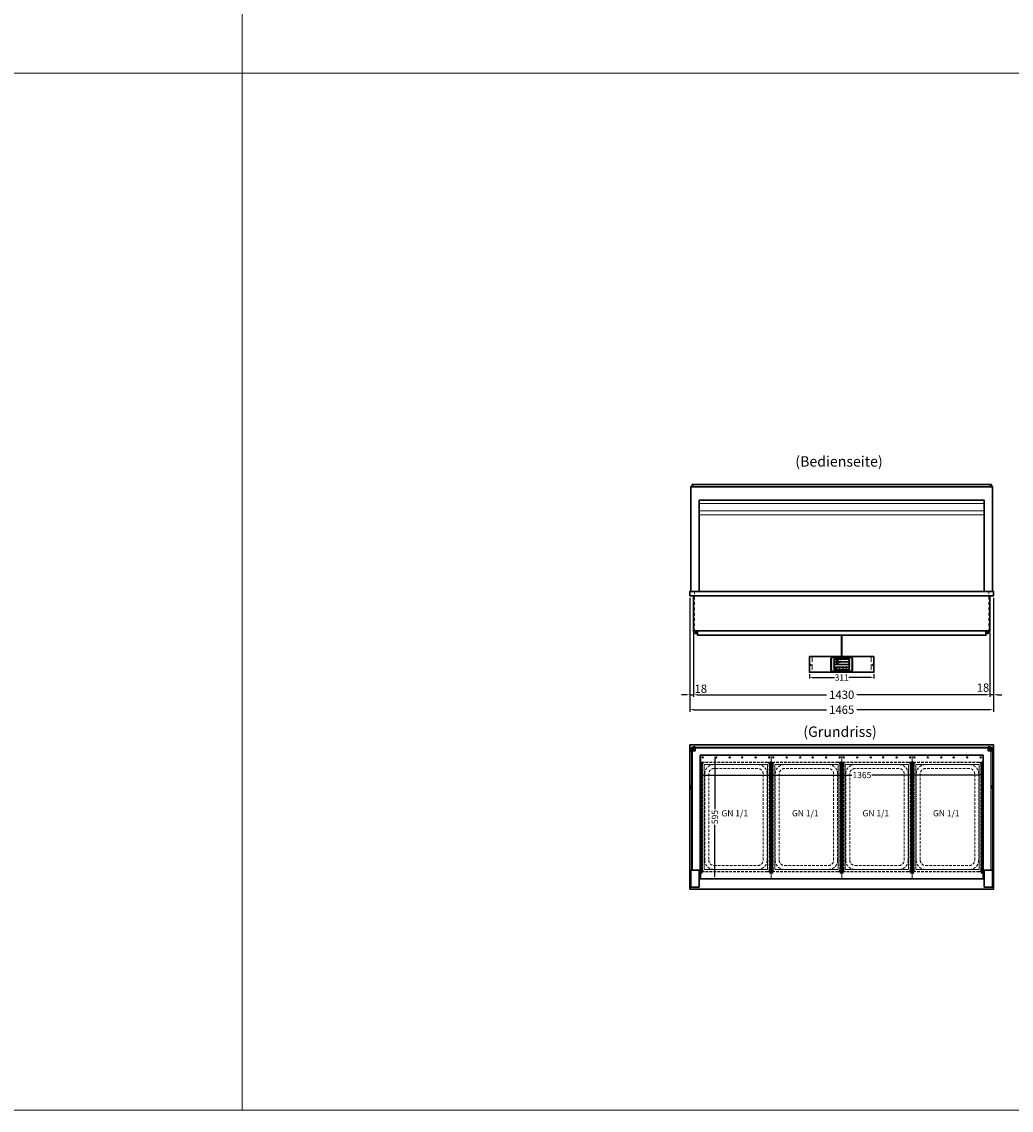
# Model space of a CAD drawing. Units: millimetres. Extents: x 38161 to 75661, y 21430 to 72530.
# Drawn here: x 66599 to 71370, y 21430 to 26677 of the extents above; entities that cross this region are included whole.
import ezdxf
from ezdxf.enums import TextEntityAlignment as Align

# ---------------------------------------------------------------- set-up
doc = ezdxf.new("R2010")
doc.units = ezdxf.units.MM
doc.header["$LTSCALE"] = 2
doc.header["$PDMODE"] = 34
doc.header["$PDSIZE"] = 5
for name, pattern in [('AUSGEZOGEN', [0]), ('STRICHPUNKT2', [12.7, 6.35, -3.175, 0, -3.175]), ('VERDECKT', [9.525, 6.35, -3.175])]:
    doc.linetypes.add(name, pattern=pattern)
for name, color, linetype, lineweight in [('A_BEMASSUNG', 1, 'Continuous', 13), ('A_GLAS', 4, 'Continuous', 20), ('A_HILFSLINIEN', 7, 'Continuous', 13), ('A_MITTE', 2, 'STRICHPUNKT2', 13), ('A_SCHRAFFUR', 6, 'Continuous', 5), ('A_TEXT', 7, 'Continuous', 20), ('A_VERDECKT', 5, 'VERDECKT', 13), ('A_VOLL', 3, 'Continuous', 30)]:
    doc.layers.add(name, color=color, linetype=linetype, lineweight=lineweight)
doc.styles.add('ARIAL', font='arial.ttf')
doc.styles.add('Arial_0', font='arial.ttf')
doc.styles.add('Arial_35', font='arial.ttf', dxfattribs={"height": 35})
doc.dimstyles.new('STANDARD_Bemassung', dxfattribs={"dimtxt": 40, "dimasz": 20, "dimexe": 10, "dimexo": 10, "dimgap": 15, "dimtad": 0, "dimdec": 0, "dimdsep": 46, "dimtxsty": 'ARIAL', "dimcen": 0.09, "dimclrt": 7, "dimazin": 0, "dimtfac": 1, "dimtdec": 0, "dimtmove": 2, "dimatfit": 3, "dimfxl": 1, "dimtolj": 1, "dimtzin": 0, "dimarcsym": 0})
doc.dimstyles.new('STANDARD_klein', dxfattribs={"dimtxt": 30, "dimasz": 10, "dimexe": 5, "dimexo": 10, "dimgap": 5, "dimtad": 0, "dimdec": 0, "dimdsep": 46, "dimtxsty": 'Arial_0', "dimcen": 0.09, "dimclrt": 7, "dimazin": 2, "dimtm": 1e-09, "dimtfac": 1, "dimtdec": 0, "dimtmove": 2, "dimatfit": 3, "dimfxl": 1, "dimtolj": 1, "dimtzin": 0, "dimarcsym": 0})

# ---------------------------------------------------------------- blocks, each defined once
blk = doc.blocks.new('*D3405')
at = {"layer": 'A_BEMASSUNG', "color": 0, "lineweight": -2, "ltscale": 2, "transparency": 16777216}
for p, q in [((69869.6, 23065.9), (69869.6, 23040.8)), ((69879.6, 23045.8), (70601.1, 23045.8)), ((71224.6, 23045.8), (70698.1, 23045.8)), ((71234.6, 23062.4), (71234.6, 23040.8))]:
    blk.add_line(p, q, dxfattribs=at)
at = {"layer": 'A_BEMASSUNG', "color": 0, "ltscale": 2, "transparency": 16777216}
for points in [[(69879.6, 23047.4), (69879.6, 23044.1), (69869.6, 23045.8)], [(71224.6, 23047.4), (71224.6, 23044.1), (71234.6, 23045.8)]]:
    blk.add_solid(points, dxfattribs=at)
at = {"layer": 'DEFPOINTS', "color": 0, "ltscale": 2, "transparency": 16777216}
for p in [(69869.6, 23075.9), (71234.6, 23072.4), (71234.6, 23045.8)]:
    blk.add_point(p, dxfattribs=at)
at = {"layer": 'A_BEMASSUNG', "color": 7, "ltscale": 2, "transparency": 16777216, "insert": (70649.6, 23046.1), "char_height": 30, "attachment_point": 5, "style": 'Arial_0'}
blk.add_mtext('\\A1;1365', dxfattribs=at)
blk = doc.blocks.new('*D3406')
at = {"layer": 'A_BEMASSUNG', "color": 0, "lineweight": -2, "ltscale": 2, "transparency": 16777216}
for p, q in [((69899.6, 23141.2), (69945.7, 23141.2)), ((69940.7, 23131.2), (69940.7, 22882)), ((69940.7, 22556.2), (69940.7, 22805.5)), ((69899.6, 22546.2), (69945.7, 22546.2))]:
    blk.add_line(p, q, dxfattribs=at)
at = {"layer": 'A_BEMASSUNG', "color": 0, "ltscale": 2, "transparency": 16777216}
for points in [[(69939, 23131.2), (69942.4, 23131.2), (69940.7, 23141.2)], [(69939, 22556.2), (69942.4, 22556.2), (69940.7, 22546.2)]]:
    blk.add_solid(points, dxfattribs=at)
at = {"layer": 'DEFPOINTS', "color": 0, "ltscale": 2, "transparency": 16777216}
for p in [(69889.6, 23141.2), (69889.6, 22546.2), (69940.7, 22546.2)]:
    blk.add_point(p, dxfattribs=at)
at = {"layer": 'A_BEMASSUNG', "color": 7, "ltscale": 2, "transparency": 16777216, "insert": (69940.7, 22843.7), "char_height": 30, "attachment_point": 5, "rotation": 90, "style": 'Arial_0'}
blk.add_mtext('\\A1;595', dxfattribs=at)
blk = doc.blocks.new('GN Einhängerahmen HOT MARIE')
at = {"layer": 'A_VERDECKT'}
for p, q in [((255, 162.5), (-255, 162.5)), ((255, 160.5), (-255, 160.5)), ((-265, 152.5), (-265, -152.5)), ((-263, 152.5), (-263, -152.5)), ((-253, 105.5), (-253, -105.5)), ((-233.7, 105.5), (-233.7, -105.5)), ((208, 150.5), (-208, 150.5)), ((208, 131.2), (-208, 131.2)), ((233.7, -105.5), (233.7, 105.5)), ((253, 105.5), (253, -105.5)), ((263, 152.5), (263, -152.5)), ((265, 152.5), (265, -152.5)), ((-208, -131.2), (208, -131.2)), ((208, -150.5), (-208, -150.5)), ((255, -160.5), (-255, -160.5)), ((-255, -162.5), (255, -162.5))]:
    blk.add_line(p, q, dxfattribs=at)
for centre, radius, start, end in [((-255, 152.5), 10, 90, 180), ((-255, 152.5), 8, 90, 180), ((255, 152.5), 10, 0, 90), ((255, 152.5), 8, 0, 90), ((-208, 105.5), 45, 90, 180), ((-208, 105.5), 25.7, 90, 180), ((208, 105.5), 45, 0, 90), ((208, 105.5), 25.7, 0, 90), ((-255, -152.5), 10, 180, 270), ((-255, -152.5), 8, 180, 270), ((-208, -105.5), 45, 180, 270), ((-208, -105.5), 25.7, 180, 270), ((208, -105.5), 45, 270, 0), ((208, -105.5), 25.7, 270, 0), ((255, -152.5), 8, 270, 0), ((255, -152.5), 10, 270, 0)]:
    blk.add_arc(centre, radius, start, end, dxfattribs=at)
at = {"layer": 'A_VOLL', "color": 32, "lineweight": 9, "ltscale": 2}
for points in [[(296.5, -170), (296.5, 170), (-296.5, 170), (-296.5, -170)], [(253.5, -152.5), (253.5, 152.5), (-253.5, 152.5), (-253.5, -152.5)]]:
    blk.add_lwpolyline(points, close=True, dxfattribs=at)
for centre, radius in [((-287.2, 160), 3.5), ((-263.4, 165), 2.5), ((-257.6, 165), 2.5), ((-251.9, 165), 2.5), ((-246.2, 165), 2.5), ((-240.5, 165), 2.5), ((-234.8, 165), 2.5), ((-229, 165), 2.5), ((-223.3, 165), 2.5), ((-217.6, 165), 2.5), ((-211.9, 165), 2.5), ((-206.2, 165), 2.5), ((-200.4, 165), 2.5), ((-194.7, 165), 2.5), ((-189, 165), 2.5), ((-183.3, 165), 2.5), ((-177.5, 165), 2.5), ((-171.8, 165), 2.5), ((-166.1, 165), 2.5), ((-160.4, 165), 2.5), ((-154.7, 165), 2.5), ((-148.9, 165), 2.5), ((-143.2, 165), 2.5), ((-137.5, 165), 2.5), ((-131.8, 165), 2.5), ((-126.1, 165), 2.5), ((-120.3, 165), 2.5), ((-114.6, 165), 2.5), ((-108.9, 165), 2.5), ((-103.2, 165), 2.5), ((-97.5, 165), 2.5), ((-91.7, 165), 2.5), ((-86, 165), 2.5), ((-80.3, 165), 2.5), ((-74.6, 165), 2.5), ((-68.9, 165), 2.5), ((-63.1, 165), 2.5), ((-57.4, 165), 2.5), ((-51.7, 165), 2.5), ((-46, 165), 2.5), ((-40.2, 165), 2.5), ((-34.5, 165), 2.5), ((-28.8, 165), 2.5), ((-23.1, 165), 2.5), ((-17.4, 165), 2.5), ((-11.6, 165), 2.5), ((-5.9, 165), 2.5), ((-0.2, 165), 2.5), ((5.5, 165), 2.5), ((11.2, 165), 2.5), ((17, 165), 2.5), ((22.7, 165), 2.5), ((28.4, 165), 2.5), ((34.1, 165), 2.5), ((39.8, 165), 2.5), ((45.6, 165), 2.5), ((51.3, 165), 2.5), ((57, 165), 2.5), ((62.7, 165), 2.5), ((68.5, 165), 2.5), ((74.2, 165), 2.5), ((79.9, 165), 2.5), ((85.6, 165), 2.5), ((91.3, 165), 2.5), ((97.1, 165), 2.5), ((102.8, 165), 2.5), ((108.5, 165), 2.5), ((114.2, 165), 2.5), ((119.9, 165), 2.5), ((125.7, 165), 2.5), ((131.4, 165), 2.5), ((137.1, 165), 2.5), ((142.8, 165), 2.5), ((148.5, 165), 2.5), ((154.3, 165), 2.5), ((160, 165), 2.5), ((165.7, 165), 2.5), ((171.4, 165), 2.5), ((177.1, 165), 2.5), ((182.9, 165), 2.5), ((188.6, 165), 2.5), ((194.3, 165), 2.5), ((200, 165), 2.5), ((205.8, 165), 2.5), ((211.5, 165), 2.5), ((217.2, 165), 2.5), ((222.9, 165), 2.5), ((228.6, 165), 2.5), ((234.4, 165), 2.5), ((240.1, 165), 2.5), ((245.8, 165), 2.5), ((251.5, 165), 2.5), ((257.2, 165), 2.5), ((263, 165), 2.5), ((268.7, 165), 2.5), ((-287.2, 95), 3.5), ((-287.2, 30), 3.5), ((-287.2, -30), 3.5), ((-287.2, -95), 3.5), ((-287.2, -160), 3.5), ((-263.4, -165), 2.5), ((-257.6, -165), 2.5), ((-251.9, -165), 2.5), ((-246.2, -165), 2.5), ((-240.5, -165), 2.5), ((-234.8, -165), 2.5), ((-229, -165), 2.5), ((-223.3, -165), 2.5), ((-217.6, -165), 2.5), ((-211.9, -165), 2.5), ((-206.2, -165), 2.5), ((-200.4, -165), 2.5), ((-194.7, -165), 2.5), ((-189, -165), 2.5), ((-183.3, -165), 2.5), ((-177.5, -165), 2.5), ((-171.8, -165), 2.5), ((-166.1, -165), 2.5), ((-160.4, -165), 2.5), ((-154.7, -165), 2.5), ((-148.9, -165), 2.5), ((-143.2, -165), 2.5), ((-137.5, -165), 2.5), ((-131.8, -165), 2.5), ((-126.1, -165), 2.5), ((-120.3, -165), 2.5), ((-114.6, -165), 2.5), ((-108.9, -165), 2.5), ((-103.2, -165), 2.5), ((-97.5, -165), 2.5), ((-91.7, -165), 2.5), ((-86, -165), 2.5), ((-80.3, -165), 2.5), ((-74.6, -165), 2.5), ((-68.9, -165), 2.5), ((-63.1, -165), 2.5), ((-57.4, -165), 2.5), ((-51.7, -165), 2.5), ((-46, -165), 2.5), ((-40.2, -165), 2.5), ((-34.5, -165), 2.5), ((-28.8, -165), 2.5), ((-23.1, -165), 2.5), ((-17.4, -165), 2.5), ((-11.6, -165), 2.5), ((-5.9, -165), 2.5), ((-0.2, -165), 2.5), ((5.5, -165), 2.5), ((11.2, -165), 2.5), ((17, -165), 2.5), ((22.7, -165), 2.5), ((28.4, -165), 2.5), ((34.1, -165), 2.5), ((39.8, -165), 2.5), ((45.6, -165), 2.5), ((51.3, -165), 2.5), ((57, -165), 2.5), ((62.7, -165), 2.5), ((68.5, -165), 2.5), ((74.2, -165), 2.5), ((79.9, -165), 2.5), ((85.6, -165), 2.5), ((91.3, -165), 2.5), ((97.1, -165), 2.5), ((102.8, -165), 2.5), ((108.5, -165), 2.5), ((114.2, -165), 2.5), ((119.9, -165), 2.5), ((125.7, -165), 2.5), ((131.4, -165), 2.5), ((137.1, -165), 2.5), ((142.8, -165), 2.5), ((148.5, -165), 2.5), ((154.3, -165), 2.5), ((160, -165), 2.5), ((165.7, -165), 2.5), ((171.4, -165), 2.5), ((177.1, -165), 2.5), ((182.9, -165), 2.5), ((188.6, -165), 2.5), ((194.3, -165), 2.5), ((200, -165), 2.5), ((205.8, -165), 2.5), ((211.5, -165), 2.5), ((217.2, -165), 2.5), ((222.9, -165), 2.5), ((228.6, -165), 2.5), ((234.4, -165), 2.5), ((240.1, -165), 2.5), ((245.8, -165), 2.5), ((251.5, -165), 2.5), ((257.2, -165), 2.5), ((263, -165), 2.5), ((268.7, -165), 2.5)]:
    blk.add_circle(centre, radius, dxfattribs=at)
at = {"layer": 'A_HILFSLINIEN', "style": 'ARIAL'}
blk.add_text('GN 1/1', height=30, rotation=90, dxfattribs=at).set_placement((-3.1, -69.8))
blk = doc.blocks.new('*D3407')
at = {"layer": 'A_BEMASSUNG', "color": 0, "lineweight": -2, "ltscale": 2, "transparency": 16777216}
for p, q in [((69819.6, 23900.2), (69819.6, 23423.2)), ((69837.1, 23731.2), (69837.1, 23423.2)), ((69799.6, 23433.2), (69779.6, 23433.2)), ((69819.6, 23433.2), (69837.1, 23433.2)), ((69857.1, 23433.2), (69877.1, 23433.2))]:
    blk.add_line(p, q, dxfattribs=at)
at = {"layer": 'A_BEMASSUNG', "color": 0, "ltscale": 2, "transparency": 16777216}
for points in [[(69799.6, 23436.5), (69799.6, 23429.8), (69819.6, 23433.2)], [(69857.1, 23436.5), (69857.1, 23429.8), (69837.1, 23433.2)]]:
    blk.add_solid(points, dxfattribs=at)
at = {"layer": 'DEFPOINTS', "color": 0, "ltscale": 2, "transparency": 16777216}
for p in [(69819.6, 23910.2), (69837.1, 23741.2), (69837.1, 23433.2)]:
    blk.add_point(p, dxfattribs=at)
at = {"layer": 'A_BEMASSUNG', "color": 7, "ltscale": 2, "transparency": 16777216, "insert": (69872.8, 23462.1), "char_height": 40, "attachment_point": 5, "style": 'ARIAL'}
blk.add_mtext('\\A1;18', dxfattribs=at)
blk = doc.blocks.new('*D3408')
at = {"layer": 'A_BEMASSUNG', "color": 0, "lineweight": -2, "ltscale": 2, "transparency": 16777216}
for p, q in [((71284.6, 23900.2), (71284.6, 23423.2)), ((71267.1, 23731.2), (71267.1, 23423.2)), ((71247.1, 23433.2), (71227.1, 23433.2)), ((71284.6, 23433.2), (71267.1, 23433.2)), ((71304.6, 23433.2), (71324.6, 23433.2))]:
    blk.add_line(p, q, dxfattribs=at)
at = {"layer": 'A_BEMASSUNG', "color": 0, "ltscale": 2, "transparency": 16777216}
for points in [[(71247.1, 23436.5), (71247.1, 23429.8), (71267.1, 23433.2)], [(71304.6, 23436.5), (71304.6, 23429.8), (71284.6, 23433.2)]]:
    blk.add_solid(points, dxfattribs=at)
at = {"layer": 'DEFPOINTS', "color": 0, "ltscale": 2, "transparency": 16777216}
for p in [(71284.6, 23910.2), (71267.1, 23741.2), (71267.1, 23433.2)]:
    blk.add_point(p, dxfattribs=at)
at = {"layer": 'A_BEMASSUNG', "color": 7, "ltscale": 2, "transparency": 16777216, "insert": (71233.3, 23467.4), "char_height": 40, "attachment_point": 5, "style": 'ARIAL'}
blk.add_mtext('\\A1;18', dxfattribs=at)
blk = doc.blocks.new('*D3409')
at = {"layer": 'A_BEMASSUNG', "color": 0, "lineweight": -2, "ltscale": 2, "transparency": 16777216}
for p, q in [((69837.1, 23731.2), (69837.1, 23423.2)), ((71267.1, 23731.2), (71267.1, 23423.2)), ((69857.1, 23433.2), (70479.3, 23433.2)), ((71247.1, 23433.2), (70624.8, 23433.2))]:
    blk.add_line(p, q, dxfattribs=at)
at = {"layer": 'A_BEMASSUNG', "color": 0, "ltscale": 2, "transparency": 16777216}
for points in [[(69857.1, 23436.5), (69857.1, 23429.8), (69837.1, 23433.2)], [(71247.1, 23436.5), (71247.1, 23429.8), (71267.1, 23433.2)]]:
    blk.add_solid(points, dxfattribs=at)
at = {"layer": 'DEFPOINTS', "color": 0, "ltscale": 2, "transparency": 16777216}
for p in [(69837.1, 23741.2), (71267.1, 23741.2), (69837.1, 23433.2)]:
    blk.add_point(p, dxfattribs=at)
at = {"layer": 'A_BEMASSUNG', "color": 7, "ltscale": 2, "transparency": 16777216, "insert": (70552.1, 23433.2), "char_height": 40, "attachment_point": 5, "style": 'ARIAL'}
blk.add_mtext('\\A1;1430', dxfattribs=at)
blk = doc.blocks.new('*D3410')
at = {"layer": 'A_BEMASSUNG', "color": 0, "lineweight": -2, "ltscale": 2, "transparency": 16777216}
for p, q in [((69819.6, 23900.2), (69819.6, 23351.1)), ((71284.6, 23900.2), (71284.6, 23351.1)), ((69839.6, 23361.1), (70479.1, 23361.1)), ((71264.6, 23361.1), (70625.1, 23361.1))]:
    blk.add_line(p, q, dxfattribs=at)
at = {"layer": 'A_BEMASSUNG', "color": 0, "ltscale": 2, "transparency": 16777216}
for points in [[(69839.6, 23364.5), (69839.6, 23357.8), (69819.6, 23361.1)], [(71264.6, 23364.5), (71264.6, 23357.8), (71284.6, 23361.1)]]:
    blk.add_solid(points, dxfattribs=at)
at = {"layer": 'DEFPOINTS', "color": 0, "ltscale": 2, "transparency": 16777216}
for p in [(69819.6, 23910.2), (71284.6, 23910.2), (69819.6, 23361.1)]:
    blk.add_point(p, dxfattribs=at)
at = {"layer": 'A_BEMASSUNG', "color": 7, "ltscale": 2, "transparency": 16777216, "insert": (70552.1, 23361.1), "char_height": 40, "attachment_point": 5, "style": 'ARIAL'}
blk.add_mtext('\\A1;1465', dxfattribs=at)
blk = doc.blocks.new('Hainzl_3.5')
at = {"layer": 'A_SCHRAFFUR', "ltscale": 2, "true_color": 0xc7c8ca}
h = blk.add_hatch(color=9, dxfattribs=at)
h.dxf.hatch_style = 1
h.paths.add_polyline_path([(-46.1, 32.5, 0.414214), (-50.1, 28.6), (-50.1, -28.5, 0.414214), (-46.1, -32.5), (46.1, -32.5, 0.414214), (50.1, -28.5), (50.1, 28.6, 0.414214), (46.1, 32.5)])
h.paths.add_polyline_path([(36.5, 24.5), (36.5, -24.5), (-36.5, -24.5), (-36.5, 24.5)], flags=16)
h.paths.add_polyline_path([(-18.5, 20.1), (-18.5, 16.3, -3.885293), (-19.5, 16.3), (-19.5, 20.1, -1)], flags=0)
h.paths.add_polyline_path([(-18.5, 7.4), (-18.5, 3.5, -3.885293), (-19.5, 3.5), (-19.5, 7.4, -1)], flags=0)
h.paths.add_polyline_path([(-0.9, 0.6), (5.4, 0.6), (5.4, 5.2), (-0.9, 5.2)], flags=8)
h.paths.add_polyline_path([(-16.2, -0.2), (-0.2, -0.2), (-0.2, 9.8), (-16.2, 9.8)], flags=8)
h.paths.add_polyline_path([(-0.9, 13.3), (5.4, 13.3), (5.4, 18), (-0.9, 18)], flags=8)
h.paths.add_polyline_path([(-16.1, 12.7), (-0.2, 12.7), (-0.2, 22.5), (-16.1, 22.5)], flags=8)
h.paths.add_polyline_path([(-32.9, 3.1), (-29.1, 3.1), (-29.1, 7.6), (-32.9, 7.6)], flags=8)
h.paths.add_polyline_path([(-32.9, 15.9), (-29.1, 15.9), (-29.1, 20.4), (-32.9, 20.4)], flags=8)
at = {"layer": 'A_VOLL', "color": 142, "ltscale": 2}
for p, q in [((-36.5, 11.8), (36.5, 11.8)), ((-25.5, 24.5), (-25.5, -1)), ((-36.5, -1), (36.5, -1)), ((-36.5, -13.8), (36.5, -13.8)), ((-25.5, -13.8), (-25.5, -24.5)), ((5.5, -13.8), (5.5, -24.5))]:
    blk.add_line(p, q, dxfattribs=at)
at = {"layer": 'A_VOLL', "color": 132, "lineweight": 5, "ltscale": 2}
for p, q in [((-20.4, 19.2), (-21.8, 19.2)), ((-20.4, 18.2), (-21.8, 18.2)), ((-20.4, 17.3), (-21.8, 17.3)), ((-20.4, 6.5), (-21.8, 6.5)), ((-20.4, 5.5), (-21.8, 5.5)), ((-20.4, 4.5), (-21.8, 4.5)), ((-19.5, 17.9), (-18.5, 17.9)), ((-19.5, 5.2), (-18.5, 5.2)), ((-17.6, 19.2), (-16.2, 19.2)), ((-17.6, 18.2), (-16.2, 18.2)), ((-17.6, 6.5), (-16.2, 6.5)), ((-17.6, 5.5), (-16.2, 5.5)), ((-17.5, 17.3), (-16.1, 17.3)), ((-17.5, 4.5), (-16.1, 4.5))]:
    blk.add_line(p, q, dxfattribs=at)
at = {"layer": 'A_VOLL', "color": 131, "lineweight": 5, "ltscale": 2}
blk.add_line((-31, -18.4), (-31, -16.6), dxfattribs=at)
at = {"layer": 'A_VOLL', "color": 125}
for points in [[(-51.6, 28.6, -0.414214), (-46.1, 34), (46.1, 34, -0.414214), (51.6, 28.6), (51.6, -28.5, -0.414214), (46.1, -34), (-46.1, -34, -0.414214), (-51.6, -28.5)], [(-50.1, 28.6, -0.414214), (-46.1, 32.5), (46.1, 32.5, -0.414214), (50.1, 28.6), (50.1, -28.5, -0.414214), (46.1, -32.5), (-46.1, -32.5, -0.414214), (-50.1, -28.5)]]:
    blk.add_lwpolyline(points, format="xyb", close=True, dxfattribs=at)
blk.add_lwpolyline([(-36.5, -24.5), (36.5, -24.5), (36.5, 24.5), (-36.5, 24.5)], close=True, dxfattribs=at)
at = {"layer": 'A_VOLL', "color": 132, "lineweight": 5, "ltscale": 2}
for points in [[(-19.5, 16.3), (-19.5, 20.1, -1), (-18.5, 20.1), (-18.5, 16.3, -3.885293)], [(-19.5, 3.5), (-19.5, 7.4, -1), (-18.5, 7.4), (-18.5, 3.5, -3.885293)]]:
    blk.add_lwpolyline(points, format="xyb", close=True, dxfattribs=at)
at = {"layer": 'A_VOLL', "color": 142, "lineweight": 5, "ltscale": 2}
for points in [[(33, 16.4), (34.3, 18.1), (33, 19.8)], [(33, 3.7), (34.3, 5.4), (33, 7.1)], [(-11.7, -18.5), (-10, -19.8), (-8.3, -18.5)], [(22.7, -19.8), (21, -18.5), (19.3, -19.8)]]:
    blk.add_lwpolyline(points, dxfattribs=at)
at = {"layer": 'A_VOLL', "color": 131, "lineweight": 5, "ltscale": 2}
blk.add_arc((-31, -19.1), 2.24, 125.2389, 54.7611, dxfattribs=at)
at = {"layer": 'A_VOLL', "color": 142, "lineweight": 5, "ltscale": 2, "style": 'Arial_35'}
for s, p in [('2', (-31, 5.4)), ('1', (-31, 18.1))]:
    blk.add_text(s, height=3, dxfattribs=at).set_placement(p, align=Align.MIDDLE)
at = {"layer": 'A_VOLL', "color": 142, "ltscale": 2, "style": 'Arial_35'}
for s, height, p in [('4.1', 6.5, (-14.5, 14.3)), ('5.3', 6.5, (-14.5, 1.6)), ('°C', 3, (-0.1, 14.2)), ('°C', 3, (-0.1, 1.4))]:
    blk.add_text(s, height=height, dxfattribs=at).set_placement(p)
blk = doc.blocks.new('Hainzl HOT 3.5 Frontansicht')
at = {"layer": 'A_VERDECKT', "ltscale": 2}
for points in [[(-142.5, 0), (-142.5, -75)], [(142.5, 0), (142.5, -75)]]:
    blk.add_lwpolyline(points, dxfattribs=at)
at = {"layer": 'A_VOLL', "ltscale": 2}
blk.add_lwpolyline([(-155.5, 0), (155.5, 0), (155.5, -75), (-155.5, -75)], close=True, dxfattribs=at)
for centre in [(-150.5, -40), (150.5, -40)]:
    blk.add_circle(centre, 2.5, dxfattribs=at)
at = {"layer": 'A_BEMASSUNG'}
blk.add_blockref('Hainzl_3.5', (0, -37.5), dxfattribs=at)
blk = doc.blocks.new('*D4145')
at = {"layer": 'A_BEMASSUNG', "color": 0, "lineweight": -2, "transparency": 16777216}
for p, q in [((70396.6, 23532), (70396.6, 23511)), ((70409.6, 23516), (70516.8, 23516)), ((70694.6, 23516), (70587.3, 23516)), ((70707.6, 23532), (70707.6, 23511))]:
    blk.add_line(p, q, dxfattribs=at)
at = {"layer": 'A_BEMASSUNG', "color": 0, "transparency": 16777216}
for points in [[(70409.6, 23518.1), (70409.6, 23513.8), (70396.6, 23516)], [(70694.6, 23518.1), (70694.6, 23513.8), (70707.6, 23516)]]:
    blk.add_solid(points, dxfattribs=at)
at = {"layer": 'DEFPOINTS', "color": 0, "transparency": 16777216}
for p in [(70396.6, 23542), (70707.6, 23542), (70707.6, 23516)]:
    blk.add_point(p, dxfattribs=at)
at = {"layer": 'A_BEMASSUNG', "color": 7, "transparency": 16777216, "insert": (70552.1, 23516), "char_height": 30, "attachment_point": 5, "style": 'Arial_0'}
blk.add_mtext('\\A1;311', dxfattribs=at)

msp = doc.modelspace()

# ---------------------------------------------------------------- linework, layer by layer
at = {"layer": 'A_GLAS', "ltscale": 2}
for points in [[(69827.1, 24436.2), (69827.1, 24440.2), (69830.6, 24440.2)], [(71273.6, 24440.2), (71277.1, 24440.2), (71277.1, 24436.2)]]:
    msp.add_lwpolyline(points, dxfattribs=at)
for points in [[(69827.1, 23181.2), (69833.1, 23181.2), (69833.1, 22588.2), (69827.1, 22588.2)], [(69836.6, 23181.2), (71267.6, 23181.2), (71267.6, 23175.2), (69836.6, 23175.2)], [(71277.1, 23181.2), (71271.1, 23181.2), (71271.1, 22588.2), (71277.1, 22588.2)]]:
    msp.add_lwpolyline(points, close=True, dxfattribs=at)
at = {"layer": 'A_HILFSLINIEN', "color": 8, "ltscale": 2}
for points in [[(59661.2, 41430.2), (67661.2, 41430.2), (67661.2, 21430.2), (59661.2, 21430.2)], [(67661.2, 41430.2), (75661.2, 41430.2), (75661.2, 21430.2), (67661.2, 21430.2)]]:
    msp.add_lwpolyline(points, close=True, dxfattribs=at)
msp.add_lwpolyline([(59661.2, 26430.2), (75661.2, 26430.2)], dxfattribs=at)
at = {"layer": 'A_MITTE'}
for points in [[(69843.1, 23930.2), (69843.1, 23741.2)], [(71261.1, 23930.2), (71261.1, 23741.2)]]:
    msp.add_lwpolyline(points, dxfattribs=at)
at = {"layer": 'A_VERDECKT', "color": 144}
msp.add_lwpolyline([(69836.6, 24437.2), (71267.6, 24437.2), (71267.6, 24445.2), (69836.6, 24445.2)], close=True, dxfattribs=at)
at = {"layer": 'A_VOLL', "ltscale": 2}
for points in [[(69824.6, 23930.2), (69824.6, 24436.2), (71279.6, 24436.2), (71279.6, 23930.2)], [(69864.6, 23930.2), (69864.6, 24371.2), (71239.6, 24371.2), (71239.6, 23930.2)]]:
    msp.add_lwpolyline(points, dxfattribs=at)
at = {"layer": 'A_VOLL', "color": 252, "ltscale": 2}
msp.add_lwpolyline([(71273.6, 24446.2), (69830.6, 24446.2), (69830.6, 24436.2), (71273.6, 24436.2)], close=True, dxfattribs=at)
at = {"layer": 'A_VOLL', "color": 93, "lineweight": 9}
for points in [[(69864.6, 24355.2), (71239.6, 24355.2)], [(69864.6, 24320.2), (71239.6, 24320.2)], [(69864.6, 24301.2), (71239.6, 24301.2)]]:
    msp.add_lwpolyline(points, dxfattribs=at)
at = {"layer": 'A_VOLL', "color": 97, "lineweight": 9}
msp.add_lwpolyline([(69864.6, 24300.2), (71239.6, 24300.2)], dxfattribs=at)
at = {"layer": 'A_VOLL'}
msp.add_lwpolyline([(69819.6, 23910.2), (71284.6, 23910.2), (71284.6, 23930.2), (69819.6, 23930.2)], close=True, dxfattribs=at)
for points in [[(71267.1, 23910.2), (71267.1, 23741.2), (69837.1, 23741.2), (69837.1, 23910.2)], [(71247.1, 23741.2), (71247.1, 23720.2), (69857.1, 23720.2), (69857.1, 23741.2)]]:
    msp.add_lwpolyline(points, dxfattribs=at)
at = {"layer": 'A_VOLL', "color": 62}
for points in [[(69857.1, 23727.7), (69851.6, 23727.7, -0.414214), (69838.1, 23741.2)], [(69857.1, 23732.7), (69851.6, 23732.7, -0.414214), (69843.1, 23741.2)], [(69843.1, 23741.2, 0.414214), (69851.6, 23732.7), (69857.1, 23732.7)], [(69857.1, 23737.7), (69851.6, 23737.7, -0.414214), (69848.1, 23741.2)], [(69848.1, 23741.2, 0.414214), (69851.6, 23737.7), (69857.1, 23737.7)], [(71247.1, 23727.7), (71252.6, 23727.7, 0.414214), (71266.1, 23741.2)], [(71247.1, 23732.7), (71252.6, 23732.7, 0.414214), (71261.1, 23741.2)], [(71261.1, 23741.2, -0.414214), (71252.6, 23732.7), (71247.1, 23732.7)], [(71256.1, 23741.2, -0.414214), (71252.6, 23737.7), (71247.1, 23737.7)]]:
    msp.add_lwpolyline(points, format="xyb", dxfattribs=at)
at = {"layer": 'A_VOLL', "color": 62, "lineweight": 5}
for points in [[(70549.6, 23720.2), (70549.6, 23617)], [(70554.6, 23720.2), (70554.6, 23617)]]:
    msp.add_lwpolyline(points, dxfattribs=at)
at = {"layer": 'A_VOLL', "ltscale": 2}
for points in [[(69819.6, 22496.2), (71284.6, 22496.2), (71284.6, 23191.2), (69819.6, 23191.2)], [(69869.6, 23141.2), (71234.6, 23141.2), (71234.6, 22546.2), (69869.6, 22546.2)], [(69824.6, 22588.2), (69864.6, 22588.2), (69864.6, 22506.2), (69824.6, 22506.2)], [(71239.6, 22588.2), (71279.6, 22588.2), (71279.6, 22506.2), (71239.6, 22506.2)]]:
    msp.add_lwpolyline(points, close=True, dxfattribs=at)
at = {"layer": 'A_VOLL', "color": 252}
for points in [[(69825.1, 23176.2), (69825.1, 23160.2), (69822.1, 23160.2), (69821.6, 23160.7), (69821.6, 23175.7), (69822.1, 23176.2)], [(69827.1, 23160.2), (69827.1, 23176.2), (69825.1, 23176.2), (69825.1, 23160.2)], [(71277.1, 23160.2), (71277.1, 23176.2), (71279.1, 23176.2), (71279.1, 23160.2)], [(71279.1, 23176.2), (71279.1, 23160.2), (71282.1, 23160.2), (71282.6, 23160.7), (71282.6, 23175.7), (71282.1, 23176.2)], [(69825.1, 22996.2), (69825.1, 22980.2), (69822.1, 22980.2), (69821.6, 22980.7), (69821.6, 22995.7), (69822.1, 22996.2)], [(69827.1, 22980.2), (69827.1, 22996.2), (69825.1, 22996.2), (69825.1, 22980.2)], [(71277.1, 22980.2), (71277.1, 22996.2), (71279.1, 22996.2), (71279.1, 22980.2)], [(71279.1, 22996.2), (71279.1, 22980.2), (71282.1, 22980.2), (71282.6, 22980.7), (71282.6, 22995.7), (71282.1, 22996.2)]]:
    msp.add_lwpolyline(points, close=True, dxfattribs=at)
for points in [[(69822.1, 23176.2), (69822.1, 23160.2)], [(71282.1, 23176.2), (71282.1, 23160.2)], [(69822.1, 22996.2), (69822.1, 22980.2)], [(71282.1, 22996.2), (71282.1, 22980.2)]]:
    msp.add_lwpolyline(points, dxfattribs=at)
for points in [[(69846.1, 23182.2), (69846.1, 23181.2), (69836.6, 23181.2, 0.414215), (69836.1, 23180.7), (69836.1, 23175.7, 0.414212), (69836.6, 23175.2), (69844.6, 23175.2, -0.414214), (69846.1, 23173.7), (69846.1, 23163.7, -0.414214), (69844.6, 23162.2), (69835.6, 23162.2), (69835.6, 23163.2), (69844.6, 23163.2, 0.414214), (69845.1, 23163.7), (69845.1, 23173.7, 0.414214), (69844.6, 23174.2), (69836.6, 23174.2, -0.414212), (69835.1, 23175.7), (69835.1, 23180.7, -0.414215), (69836.6, 23182.2)], [(71258.1, 23182.2), (71258.1, 23181.2), (71267.6, 23181.2, -0.414215), (71268.1, 23180.7), (71268.1, 23175.7, -0.414212), (71267.6, 23175.2), (71259.6, 23175.2, 0.414214), (71258.1, 23173.7), (71258.1, 23163.7, 0.414214), (71259.6, 23162.2), (71268.6, 23162.2), (71268.6, 23163.2), (71259.6, 23163.2, -0.414214), (71259.1, 23163.7), (71259.1, 23173.7, -0.414214), (71259.6, 23174.2), (71267.6, 23174.2, 0.414212), (71269.1, 23175.7), (71269.1, 23180.7, 0.414215), (71267.6, 23182.2)]]:
    msp.add_lwpolyline(points, format="xyb", close=True, dxfattribs=at)
for points in [[(69845, 23163.4), (69836.6, 23163.4, -0.414214), (69835.6, 23164.4), (69835.6, 23173.1, -0.414214), (69836.6, 23174.1), (69844.9, 23174.1)], [(71259.1, 23163.4), (71267.6, 23163.4, 0.414214), (71268.6, 23164.4), (71268.6, 23173.1, 0.414214), (71267.6, 23174.1), (71259.2, 23174.1)]]:
    msp.add_lwpolyline(points, format="xyb", dxfattribs=at)

# ---------------------------------------------------------------- block references
at = {"ltscale": 2, "rotation": 270}
for p in [(70042.1, 22843.7), (70382.1, 22843.7), (70722.1, 22843.7), (71062.1, 22843.7)]:
    msp.add_blockref('GN Einhängerahmen HOT MARIE', p, dxfattribs=at)
at = {"layer": 'A_VOLL'}
msp.add_blockref('Hainzl HOT 3.5 Frontansicht', (70552.1, 23617), dxfattribs=at)

# ---------------------------------------------------------------- texts
at = {"layer": 'A_TEXT', "linetype": 'AUSGEZOGEN', "lineweight": 9, "style": 'ARIAL'}
msp.add_text('(Bedienseite)', height=50, dxfattribs=at).set_placement((70539.1, 24551.5), align=Align.MIDDLE)
at = {"layer": 'A_TEXT', "linetype": 'AUSGEZOGEN', "lineweight": 15, "insert": (70544.1, 23280.2), "char_height": 50, "width": 414.239, "attachment_point": 2, "line_spacing_factor": 0.963855, "style": 'ARIAL'}
msp.add_mtext('(Grundriss)', dxfattribs=at)

# ---------------------------------------------------------------- dimensions: what is measured, and where the dimension line sits
at = {"layer": 'A_BEMASSUNG', "ltscale": 2}
for base, p1, p2, dimstyle, picture, middle in [((69837.0593813, 23433.1815591), (69819.5593813, 23910.2248908), (69837.0593813, 23741.2248908), 'STANDARD_Bemassung', '*D3407', (69872.7904962, 23462.1423264)), ((71267.0593813, 23433.1815591), (71284.5593813, 23910.2248908), (71267.0593813, 23741.2248908), 'STANDARD_Bemassung', '*D3408', (71233.3276001, 23467.4281713)), ((71234.6, 23045.8), (69869.6, 23075.9), (71234.6, 23072.4), 'STANDARD_klein', '*D3405', (70649.6, 23046.1))]:
    dim = msp.add_linear_dim(base=base, p1=p1, p2=p2, dimstyle=dimstyle, dxfattribs=at)
    dim.commit()
    dim.dimension.update_dxf_attribs({"geometry": picture, "text_midpoint": middle, "dimtype": 160})
for base, p1, p2, picture, middle in [((69819.6, 23361.1), (71284.6, 23910.2), (69819.6, 23910.2), '*D3410', (70552.1, 23361.1)), ((69837.1, 23433.2), (71267.1, 23741.2), (69837.1, 23741.2), '*D3409', (70552.1, 23433.2))]:
    dim = msp.add_linear_dim(base=base, p1=p1, p2=p2, dimstyle='STANDARD_Bemassung', dxfattribs=at)
    dim.commit()
    dim.dimension.update_dxf_attribs({"geometry": picture, "text_midpoint": middle})
at = {"layer": 'A_BEMASSUNG'}
dim = msp.add_linear_dim(base=(70707.6, 23516), p1=(70396.6, 23542), p2=(70707.6, 23542), dimstyle='STANDARD_klein', override={"dimasz": 13}, dxfattribs=at)
dim.commit()
dim.dimension.update_dxf_attribs({"geometry": '*D4145', "text_midpoint": (70552.1, 23516)})
at = {"layer": 'A_BEMASSUNG', "ltscale": 2}
dim = msp.add_linear_dim(base=(69940.7, 22546.2), p1=(69889.6, 23141.2), p2=(69889.6, 22546.2), angle=90, dimstyle='STANDARD_klein', dxfattribs=at)
dim.commit()
dim.dimension.update_dxf_attribs({"geometry": '*D3406', "text_midpoint": (69940.7, 22843.7)})

doc.saveas('drawing.dxf')
